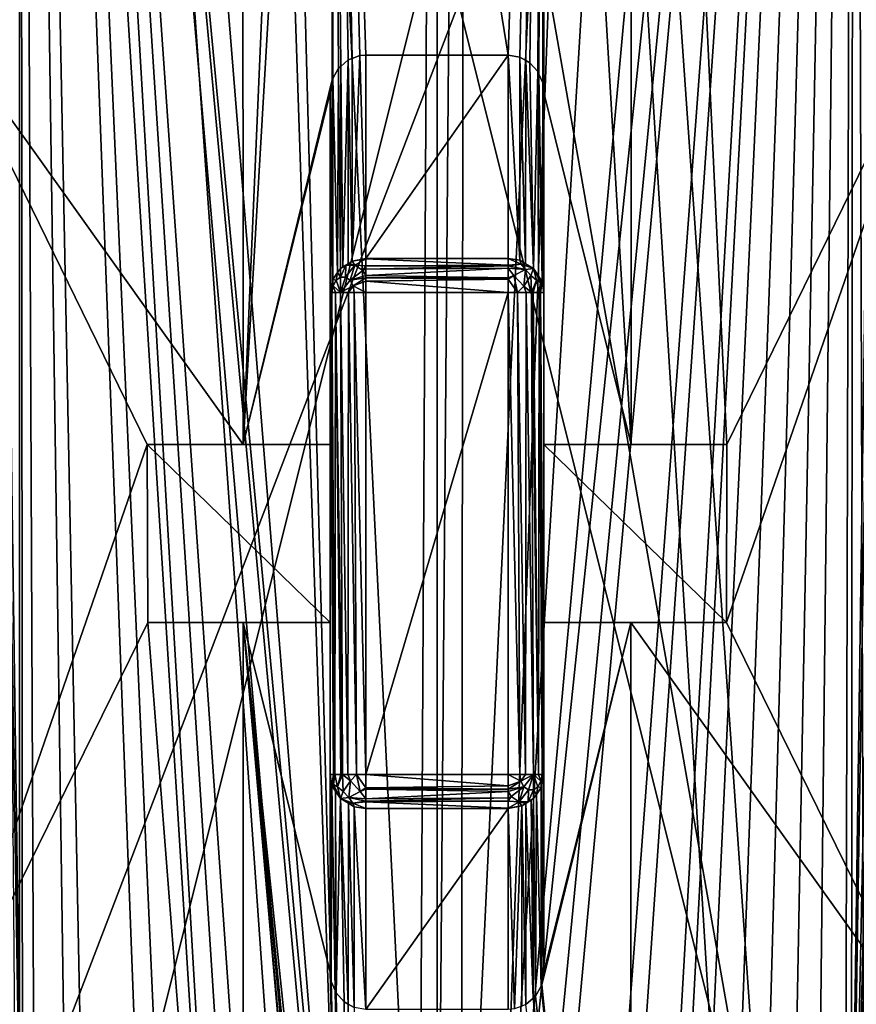
# Model space of a CAD drawing. Extents: x -45 to 45, y -58 to 0.
# Drawn here: x -2.3 to 2.4, y -35.6 to -30.1 of the extents above; entities that cross this region are included whole.
import ezdxf

# ---------------------------------------------------------------- set-up
doc = ezdxf.new("R2010")
doc.units = 0
for name, color, linetype in [('L4', 7, 'CONTINUOUS'), ('L5', 7, 'CONTINUOUS'), ('L6', 7, 'CONTINUOUS'), ('L7', 7, 'CONTINUOUS')]:
    doc.layers.add(name, color=color, linetype=linetype)

msp = doc.modelspace()

# ---------------------------------------------------------------- linework, layer by layer
at = {"layer": 'L4', "color": 7}
for points in [[(-2.888106, -57.81165, -57.39958), (-2.940535, -10.80263, -57.80621), (0, -57.81165, -57.585)], [(0, -57.81165, -57.585), (-2.940535, -10.80263, -57.80621), (0, -10.80263, -57.995)], [(0, -57.81165, -57.585), (0, -10.80263, -57.995), (2.888106, -57.81165, -57.39958)], [(2.888106, -57.81165, -57.39958), (0, -10.80263, -57.995), (2.940535, -10.80263, -57.80621)], [(4.71, -42.59672, -16.64), (4.71, -18, -16.64), (-4.71, -42.59672, -16.64)], [(-4.71, -42.59672, -16.64), (4.71, -18, -16.64), (-4.71, -18, -16.64)]]:
    msp.add_3dface(points, dxfattribs=at)
at = {"layer": 'L5', "color": 7}
for points in [[(-2.508414, -18.74954, -9.126455), (-2.344253, -39.08797, -9.289287), (-2.340076, -18.74975, -9.114493)], [(-2.340076, -18.74975, -9.114493), (-2.344253, -39.08797, -9.289287), (-2.324381, -39.0643, -9.287303)], [(-2.051624, -38.78081, -9.262012), (-1.944124, -38.67519, -9.252327), (-2.340076, -18.74975, -9.114493)], [(-2.051624, -38.78081, -9.262012), (-2.340076, -18.74975, -9.114493), (-2.250258, -38.97598, -9.279909)], [(-2.340076, -18.74975, -9.114493), (-2.324381, -39.0643, -9.287303), (-2.250258, -38.97598, -9.279909)], [(-1.944124, -38.67519, -9.252327), (-1.596062, -38.41981, -9.226177), (-2.340076, -18.74975, -9.114493)], [(-2.340076, -18.74975, -9.114493), (-1.596062, -38.41981, -9.226177), (-1.472645, -38.34632, -9.218188)], [(-2.340076, -18.74975, -9.114493), (-1.472645, -38.34632, -9.218188), (-1.202656, -38.21868, -9.203684)], [(-1.202656, -38.21868, -9.203684), (-1.085297, -38.16319, -9.19738), (-2.340076, -18.74975, -9.114493)], [(-2.340076, -18.74975, -9.114493), (-1.085297, -38.16319, -9.19738), (-0.988346, -38.13338, -9.193817)], [(-2.340076, -18.74975, -9.114493), (-0.988346, -38.13338, -9.193817), (-0.673482, -38.03657, -9.182243)], [(-0.673482, -38.03657, -9.182243), (-0.559279, -38.01324, -9.179384), (-2.340076, -18.74975, -9.114493)], [(-2.340076, -18.74975, -9.114493), (-0.559279, -38.01324, -9.179384), (-0.52736, -38.00672, -9.178584)], [(-2.340076, -18.74975, -9.114493), (-0.52736, -38.00672, -9.178584), (-2.080203, -18.75006, -9.096025)], [(-0.52736, -38.00672, -9.178584), (-1.176228, -18.75116, -9.031784), (-2.080203, -18.75006, -9.096025)], [(-0.52736, -38.00672, -9.178584), (-1.041121, -18.7512, -9.029139), (-1.176228, -18.75116, -9.031784)], [(-0.102133, -37.96174, -9.17301), (0.00007, -18.75155, -9.008761), (-1.041121, -18.7512, -9.029139)], [(-0.102133, -37.96174, -9.17301), (-1.041121, -18.7512, -9.029139), (-0.52736, -38.00672, -9.178584)], [(-0.000003, -37.96559, -9.173488), (0.00007, -18.75155, -9.008761), (-0.102133, -37.96174, -9.17301)], [(-0.000003, -37.96559, -9.173488), (0.159061, -18.7516, -9.005649), (0.00007, -18.75155, -9.008761)], [(0.136103, -37.97073, -9.174129), (0.159061, -18.7516, -9.005649), (-0.000003, -37.96559, -9.173488)], [(0.327801, -37.97796, -9.175029), (1.040937, -18.75113, -9.033708), (0.136103, -37.97073, -9.174129)], [(0.136103, -37.97073, -9.174129), (1.040937, -18.75113, -9.033708), (0.159061, -18.7516, -9.005649)], [(2.080031, -18.75005, -9.096986), (0.327801, -37.97796, -9.175029), (2.339684, -18.74968, -9.118633)], [(2.339684, -18.74968, -9.118633), (0.327801, -37.97796, -9.175029), (0.480069, -37.99866, -9.177592)], [(2.080031, -18.75005, -9.096986), (1.49393, -18.75088, -9.048121), (0.327801, -37.97796, -9.175029)], [(0.327801, -37.97796, -9.175029), (1.49393, -18.75088, -9.048121), (1.040937, -18.75113, -9.033708)], [(2.339684, -18.74968, -9.118633), (0.480069, -37.99866, -9.177592), (0.578863, -38.022, -9.180428)], [(0.578863, -38.022, -9.180428), (0.896247, -38.09701, -9.189544), (2.339684, -18.74968, -9.118633)], [(2.339684, -18.74968, -9.118633), (0.896247, -38.09701, -9.189544), (1.005462, -38.14001, -9.19456)], [(2.339684, -18.74968, -9.118633), (1.005462, -38.14001, -9.19456), (1.22146, -38.22508, -9.204483)], [(1.22146, -38.22508, -9.204483), (1.296619, -38.25467, -9.207934), (2.339684, -18.74968, -9.118633)], [(2.339684, -18.74968, -9.118633), (1.296619, -38.25467, -9.207934), (1.430468, -38.323, -9.21561)], [(2.339684, -18.74968, -9.118633), (1.430468, -38.323, -9.21561), (1.611756, -38.43883, -9.227954)], [(1.611756, -38.43883, -9.227954), (1.791646, -38.55376, -9.240204), (2.339684, -18.74968, -9.118633)], [(2.339684, -18.74968, -9.118633), (1.791646, -38.55376, -9.240204), (1.963658, -38.7022, -9.254565)], [(2.339684, -18.74968, -9.118633), (1.963658, -38.7022, -9.254565), (2.118163, -38.83553, -9.267464)], [(2.118163, -38.83553, -9.267464), (2.287335, -39.01884, -9.283556), (2.339684, -18.74968, -9.118633)], [(2.339684, -18.74968, -9.118633), (2.287335, -39.01884, -9.283556), (2.324362, -39.06941, -9.287477)], [(2.339684, -18.74968, -9.118633), (2.324362, -39.06941, -9.287477), (2.403837, -39.17797, -9.295894)], [(2.403837, -39.17797, -9.295894), (2.824858, -18.74899, -9.159084), (2.339684, -18.74968, -9.118633)], [(-1.092776, -21.16175, -10.55731), (-1.088691, -32.46, -10.64918), (-2.8, -30.06512, -10.76517)], [(-0.6, -21.16175, -10.53361), (-1.088691, -32.46, -10.64918), (-1.092776, -21.16175, -10.55731)], [(-0.6, -21.16175, -10.53361), (-0.6, -24.11229, -10.55937), (-1.088691, -32.46, -10.64918)], [(1.092776, -21.16175, -10.55731), (1.088691, -32.46, -10.64918), (0.6, -24.11229, -10.55937)], [(1.092776, -21.16175, -10.55731), (1.626691, -32.46, -10.67919), (1.088691, -32.46, -10.64918)], [(2.8, -30.06512, -10.76517), (1.626691, -32.46, -10.67919), (1.092776, -21.16175, -10.55731)], [(-0.6, -24.11229, -10.55937), (-0.587754, -30.41347, -10.61407), (-1.088691, -32.46, -10.64918)], [(0.6, -24.11229, -10.55937), (0.4, -30.27491, -10.60906), (-0.6, -24.11229, -10.55937)], [(0.4, -30.27491, -10.60906), (-0.4, -30.27491, -10.60906), (-0.6, -24.11229, -10.55937)], [(-0.6, -24.11229, -10.55937), (-0.4, -30.27491, -10.60906), (-0.433524, -30.27805, -10.60966)], [(-0.6, -24.11229, -10.55937), (-0.433524, -30.27805, -10.60966), (-0.475657, -30.2939, -10.6106)], [(-0.475657, -30.2939, -10.6106), (-0.497766, -30.30222, -10.6111), (-0.6, -24.11229, -10.55937)], [(-0.6, -24.11229, -10.55937), (-0.497766, -30.30222, -10.6111), (-0.540052, -30.33888, -10.61233)], [(-0.6, -24.11229, -10.55937), (-0.540052, -30.33888, -10.61233), (-0.552103, -30.34933, -10.61268)], [(-0.552103, -30.34933, -10.61268), (-0.583669, -30.40612, -10.61391), (-0.6, -24.11229, -10.55937)], [(-0.6, -24.11229, -10.55937), (-0.583669, -30.40612, -10.61391), (-0.587754, -30.41347, -10.61407)], [(0.6, -24.11229, -10.55937), (0.464022, -30.28629, -10.6103), (0.4, -30.27491, -10.60906)], [(0.498853, -30.30583, -10.61117), (0.464022, -30.28629, -10.6103), (0.6, -24.11229, -10.55937)], [(0.6, -24.11229, -10.55937), (0.520681, -30.31807, -10.61172), (0.498853, -30.30583, -10.61117)], [(0.6, -24.11229, -10.55937), (0.565256, -30.36746, -10.61314), (0.520681, -30.31807, -10.61172)], [(0.571441, -30.38163, -10.61341), (0.565256, -30.36746, -10.61314), (0.6, -24.11229, -10.55937)], [(0.6, -24.11229, -10.55937), (0.59314, -30.43131, -10.61436), (0.571441, -30.38163, -10.61341)], [(0.6, -24.11229, -10.55937), (0.6, -30.48579, -10.615), (0.59314, -30.43131, -10.61436)], [(0.6, -24.11229, -10.55937), (1.088691, -32.46, -10.64918), (0.6, -30.48579, -10.615)], [(-1.626691, -32.46, -10.67919), (-2.8, -35.85222, -10.81601), (-2.8, -30.06512, -10.76517)], [(-1.626691, -32.46, -10.67919), (-2.8, -30.06512, -10.76517), (-1.088691, -32.46, -10.64918)], [(2.8, -35.85222, -10.81601), (1.623583, -33.46, -10.68773), (2.8, -30.06512, -10.76517)], [(2.8, -30.06512, -10.76517), (1.623583, -33.46, -10.68773), (1.626691, -32.46, -10.67919)], [(-0.4, -30.27491, -10.60906), (-0.4, -31.41683, -14.35827), (-0.433524, -30.27805, -10.60966)], [(-0.4, -30.27491, -10.60906), (0.4, -30.27491, -10.60906), (-0.4, -31.41683, -14.35827)], [(-0.4, -31.41683, -14.35827), (0.4, -30.27491, -10.60906), (0.4, -31.41683, -14.35827)], [(0.4, -31.41683, -14.35827), (0.4, -30.27491, -10.60906), (0.464476, -31.42705, -14.35516)], [(0.464476, -31.42705, -14.35516), (0.4, -30.27491, -10.60906), (0.464022, -30.28629, -10.6103)], [(-0.528878, -31.46485, -14.34365), (-0.540052, -30.33888, -10.61233), (-0.497766, -30.30222, -10.6111)], [(-0.528878, -31.46485, -14.34365), (-0.497766, -30.30222, -10.6111), (-0.499343, -31.44597, -14.3494)], [(-0.499343, -31.44597, -14.3494), (-0.497766, -30.30222, -10.6111), (-0.476537, -31.4314, -14.35384)], [(-0.475657, -30.2939, -10.6106), (-0.476537, -31.4314, -14.35384), (-0.497766, -30.30222, -10.6111)], [(-0.433524, -30.27805, -10.60966), (-0.4, -31.41683, -14.35827), (-0.476537, -31.4314, -14.35384)], [(-0.433524, -30.27805, -10.60966), (-0.476537, -31.4314, -14.35384), (-0.475657, -30.2939, -10.6106)], [(0.464476, -31.42705, -14.35516), (0.464022, -30.28629, -10.6103), (0.497309, -31.4466, -14.34921)], [(0.497309, -31.4466, -14.34921), (0.464022, -30.28629, -10.6103), (0.498853, -30.30583, -10.61117)], [(0.497309, -31.4466, -14.34921), (0.498853, -30.30583, -10.61117), (0.541421, -31.47287, -14.34121)], [(0.541421, -31.47287, -14.34121), (0.498853, -30.30583, -10.61117), (0.520681, -30.31807, -10.61172)], [(0.541421, -31.47287, -14.34121), (0.520681, -30.31807, -10.61172), (0.565256, -30.36746, -10.61314)], [(-0.557751, -31.49625, -14.33408), (-0.583669, -30.40612, -10.61391), (-0.552103, -30.34933, -10.61268)], [(-0.557751, -31.49625, -14.33408), (-0.552103, -30.34933, -10.61268), (-0.541421, -31.47287, -14.34121)], [(-0.541421, -31.47287, -14.34121), (-0.552103, -30.34933, -10.61268), (-0.540052, -30.33888, -10.61233)], [(-0.541421, -31.47287, -14.34121), (-0.540052, -30.33888, -10.61233), (-0.528878, -31.46485, -14.34365)], [(0.565256, -30.36746, -10.61314), (0.568883, -31.51507, -14.32835), (0.541421, -31.47287, -14.34121)], [(0.571441, -30.38163, -10.61341), (0.568883, -31.51507, -14.32835), (0.565256, -30.36746, -10.61314)], [(0.571441, -30.38163, -10.61341), (0.589322, -31.54648, -14.31879), (0.568883, -31.51507, -14.32835)], [(0.59314, -30.43131, -10.61436), (0.589322, -31.54648, -14.31879), (0.571441, -30.38163, -10.61341)], [(-1.088691, -32.46, -10.64918), (-0.587754, -30.41347, -10.61407), (-0.6, -30.48579, -10.615)], [(-0.58787, -31.54982, -14.31777), (-0.6, -30.48579, -10.615), (-0.587754, -30.41347, -10.61407)], [(-0.58787, -31.54982, -14.31777), (-0.587754, -30.41347, -10.61407), (-0.584776, -31.53494, -14.3223)], [(-0.584776, -31.53494, -14.3223), (-0.587754, -30.41347, -10.61407), (-0.583669, -30.40612, -10.61391)], [(-0.584776, -31.53494, -14.3223), (-0.583669, -30.40612, -10.61391), (-0.557751, -31.49625, -14.33408)], [(0.59314, -30.43131, -10.61436), (0.6, -31.60816, -14.3), (0.589322, -31.54648, -14.31879)], [(0.6, -30.48579, -10.615), (0.6, -31.60816, -14.3), (0.59314, -30.43131, -10.61436)], [(-1.088691, -32.46, -10.64918), (-0.6, -30.48579, -10.615), (-0.6, -32.46, -10.63224)], [(-0.6, -31.60816, -14.3), (-0.6, -30.48579, -10.615), (-0.58787, -31.54982, -14.31777)], [(-0.6, -32.46, -10.63224), (-0.6, -30.48579, -10.615), (-0.6, -32.46, -13.5)], [(-0.6, -32.46, -13.5), (-0.6, -30.48579, -10.615), (-0.6, -31.60816, -14.3)], [(0.6, -32.46, -10.63224), (0.6, -31.60816, -14.3), (0.6, -30.48579, -10.615)], [(1.088691, -32.46, -10.64918), (0.6, -32.46, -10.63224), (0.6, -30.48579, -10.615)], [(-0.476537, -31.4314, -14.35384), (-0.461387, -31.4537, -14.41124), (-0.499343, -31.44597, -14.3494)], [(-0.4, -31.41683, -14.35827), (-0.4, -31.41831, -14.36093), (-0.476537, -31.4314, -14.35384)], [(-0.476537, -31.4314, -14.35384), (-0.4, -31.41831, -14.36093), (-0.461387, -31.4537, -14.41124)], [(-0.4, -31.45789, -14.43198), (-0.461387, -31.4537, -14.41124), (-0.4, -31.41831, -14.36093)], [(-0.4, -31.41683, -14.35827), (0.4, -31.41683, -14.35827), (-0.4, -31.41831, -14.36093)], [(-0.4, -31.41831, -14.36093), (0.4, -31.41683, -14.35827), (0.4, -31.45454, -14.42598)], [(-0.4, -31.41831, -14.36093), (0.4, -31.45454, -14.42598), (-0.4, -31.45789, -14.43198)], [(0.4, -31.41683, -14.35827), (0.464476, -31.42705, -14.35516), (0.472839, -31.44791, -14.39495)], [(0.472839, -31.44791, -14.39495), (0.4, -31.45454, -14.42598), (0.4, -31.41683, -14.35827)], [(0.464476, -31.42705, -14.35516), (0.497309, -31.4466, -14.34921), (0.472839, -31.44791, -14.39495)], [(-0.557751, -31.49625, -14.33408), (-0.541421, -31.47287, -14.34121), (-0.540789, -31.52209, -14.41301)], [(-0.528878, -31.46485, -14.34365), (-0.511243, -31.4537, -14.36139), (-0.541421, -31.47287, -14.34121)], [(-0.540789, -31.52209, -14.41301), (-0.541421, -31.47287, -14.34121), (-0.511243, -31.4537, -14.36139)], [(-0.540789, -31.52209, -14.41301), (-0.511243, -31.4537, -14.36139), (-0.513009, -31.52209, -14.44079)], [(-0.499343, -31.44597, -14.3494), (-0.511243, -31.4537, -14.36139), (-0.528878, -31.46485, -14.34365)], [(-0.513009, -31.52209, -14.44079), (-0.511243, -31.4537, -14.36139), (-0.461387, -31.4537, -14.41124)], [(-0.513009, -31.52209, -14.44079), (-0.461387, -31.4537, -14.41124), (-0.487979, -31.53913, -14.46582)], [(-0.499343, -31.44597, -14.3494), (-0.461387, -31.4537, -14.41124), (-0.511243, -31.4537, -14.36139)], [(-0.487979, -31.53913, -14.46582), (-0.461387, -31.4537, -14.41124), (-0.416468, -31.48429, -14.45616)], [(-0.487979, -31.53913, -14.46582), (-0.416468, -31.48429, -14.45616), (-0.4, -31.51271, -14.47259)], [(-0.4, -31.45789, -14.43198), (-0.416468, -31.48429, -14.45616), (-0.461387, -31.4537, -14.41124)], [(-0.4, -31.47632, -14.44563), (-0.416468, -31.48429, -14.45616), (-0.4, -31.45789, -14.43198)], [(-0.4, -31.51271, -14.47259), (-0.416468, -31.48429, -14.45616), (-0.4, -31.47632, -14.44563)], [(-0.4, -31.45789, -14.43198), (0.4, -31.45454, -14.42598), (0.4, -31.45789, -14.43198)], [(-0.4, -31.45789, -14.43198), (0.4, -31.45789, -14.43198), (-0.4, -31.47632, -14.44563)], [(-0.4, -31.47632, -14.44563), (0.4, -31.45789, -14.43198), (0.4, -31.47086, -14.44159)], [(-0.4, -31.47632, -14.44563), (0.4, -31.47086, -14.44159), (-0.4, -31.51271, -14.47259)], [(-0.4, -31.51271, -14.47259), (0.4, -31.47086, -14.44159), (0.4, -31.52568, -14.4822)], [(0.495688, -31.47918, -14.4192), (0.4, -31.45789, -14.43198), (0.472839, -31.44791, -14.39495)], [(0.472839, -31.44791, -14.39495), (0.4, -31.45789, -14.43198), (0.4, -31.45454, -14.42598)], [(0.495688, -31.47918, -14.4192), (0.4, -31.47086, -14.44159), (0.4, -31.45789, -14.43198)], [(0.430302, -31.51198, -14.47272), (0.4, -31.52568, -14.4822), (0.4, -31.47086, -14.44159)], [(0.430302, -31.51198, -14.47272), (0.4, -31.47086, -14.44159), (0.495688, -31.47918, -14.4192)], [(0.486315, -31.57175, -14.4767), (0.430302, -31.51198, -14.47272), (0.495688, -31.47918, -14.4192)], [(0.472839, -31.44791, -14.39495), (0.497309, -31.4466, -14.34921), (0.541421, -31.47287, -14.34121)], [(0.541421, -31.47287, -14.34121), (0.495688, -31.47918, -14.4192), (0.472839, -31.44791, -14.39495)], [(0.486315, -31.57175, -14.4767), (0.495688, -31.47918, -14.4192), (0.526899, -31.51248, -14.42142)], [(0.526899, -31.51248, -14.42142), (0.495688, -31.47918, -14.4192), (0.541421, -31.47287, -14.34121)], [(0.558111, -31.5389, -14.40101), (0.526899, -31.51248, -14.42142), (0.541421, -31.47287, -14.34121)], [(0.541421, -31.47287, -14.34121), (0.580959, -31.55134, -14.36345), (0.558111, -31.5389, -14.40101)], [(0.568883, -31.51507, -14.32835), (0.580959, -31.55134, -14.36345), (0.541421, -31.47287, -14.34121)], [(-0.584776, -31.53494, -14.3223), (-0.58314, -31.56985, -14.37066), (-0.58787, -31.54982, -14.31777)], [(-0.557751, -31.49625, -14.33408), (-0.565819, -31.53913, -14.38798), (-0.584776, -31.53494, -14.3223)], [(-0.584776, -31.53494, -14.3223), (-0.565819, -31.53913, -14.38798), (-0.58314, -31.56985, -14.37066)], [(-0.541421, -31.60816, -14.44142), (-0.58314, -31.56985, -14.37066), (-0.565819, -31.53913, -14.38798)], [(-0.557751, -31.49625, -14.33408), (-0.540789, -31.52209, -14.41301), (-0.565819, -31.53913, -14.38798)], [(-0.565819, -31.53913, -14.38798), (-0.540789, -31.52209, -14.41301), (-0.541421, -31.60816, -14.44142)], [(-0.513009, -31.52209, -14.44079), (-0.487979, -31.53913, -14.46582), (-0.541421, -31.60816, -14.44142)], [(-0.540789, -31.52209, -14.41301), (-0.513009, -31.52209, -14.44079), (-0.541421, -31.60816, -14.44142)], [(-0.541421, -31.60816, -14.44142), (-0.487979, -31.53913, -14.46582), (-0.470658, -31.56985, -14.48314)], [(-0.4, -31.52568, -14.4822), (-0.487979, -31.53913, -14.46582), (-0.4, -31.51271, -14.47259)], [(-0.4, -31.52568, -14.4822), (-0.470658, -31.56985, -14.48314), (-0.487979, -31.53913, -14.46582)], [(-0.4, -31.54344, -14.48604), (-0.470658, -31.56985, -14.48314), (-0.4, -31.52568, -14.4822)], [(-0.4, -31.60816, -14.5), (-0.470658, -31.56985, -14.48314), (-0.4, -31.54344, -14.48604)], [(-0.4, -31.51271, -14.47259), (0.4, -31.52568, -14.4822), (-0.4, -31.52568, -14.4822)], [(-0.4, -31.52568, -14.4822), (0.4, -31.52568, -14.4822), (0.4, -31.53308, -14.4838)], [(-0.4, -31.52568, -14.4822), (0.4, -31.53308, -14.4838), (-0.4, -31.54344, -14.48604)], [(-0.4, -31.54344, -14.48604), (0.4, -31.53308, -14.4838), (0.4, -31.60816, -14.5)], [(-0.4, -31.54344, -14.48604), (0.4, -31.60816, -14.5), (-0.4, -31.60816, -14.5)], [(0.4, -31.53308, -14.4838), (0.4, -31.52568, -14.4822), (0.430302, -31.51198, -14.47272)], [(0.451463, -31.60816, -14.48621), (0.4, -31.53308, -14.4838), (0.430302, -31.51198, -14.47272)], [(0.4, -31.60816, -14.5), (0.4, -31.53308, -14.4838), (0.451463, -31.60816, -14.48621)], [(0.451463, -31.60816, -14.48621), (0.430302, -31.51198, -14.47272), (0.486315, -31.57175, -14.4767)], [(0.530851, -31.60816, -14.44235), (0.486315, -31.57175, -14.4767), (0.526899, -31.51248, -14.42142)], [(0.530851, -31.60816, -14.44235), (0.526899, -31.51248, -14.42142), (0.558111, -31.5389, -14.40101)], [(0.558111, -31.5389, -14.40101), (0.539401, -31.60816, -14.4338), (0.530851, -31.60816, -14.44235)], [(0.539401, -31.60816, -14.4338), (0.558111, -31.5389, -14.40101), (0.573205, -31.60816, -14.4)], [(0.573205, -31.60816, -14.4), (0.558111, -31.5389, -14.40101), (0.580959, -31.55134, -14.36345)], [(0.589322, -31.54648, -14.31879), (0.580959, -31.55134, -14.36345), (0.568883, -31.51507, -14.32835)], [(0.589322, -31.54648, -14.31879), (0.581251, -31.60816, -14.36997), (0.580959, -31.55134, -14.36345)], [(0.6, -31.60816, -14.3), (0.581251, -31.60816, -14.36997), (0.589322, -31.54648, -14.31879)], [(-0.6, -31.60816, -14.3), (-0.58787, -31.54982, -14.31777), (-0.589322, -31.60816, -14.36448)], [(-0.589322, -31.60816, -14.36448), (-0.58787, -31.54982, -14.31777), (-0.58314, -31.56985, -14.37066)], [(-0.589322, -31.60816, -14.36448), (-0.58314, -31.56985, -14.37066), (-0.568883, -31.60816, -14.39731)], [(-0.568883, -31.60816, -14.39731), (-0.58314, -31.56985, -14.37066), (-0.541421, -31.60816, -14.44142)], [(-0.470658, -31.56985, -14.48314), (-0.497309, -31.60816, -14.46888), (-0.541421, -31.60816, -14.44142)], [(-0.464476, -31.60816, -14.48932), (-0.497309, -31.60816, -14.46888), (-0.470658, -31.56985, -14.48314)], [(-0.464476, -31.60816, -14.48932), (-0.470658, -31.56985, -14.48314), (-0.4, -31.60816, -14.5)], [(0.5, -31.60816, -14.47321), (0.451463, -31.60816, -14.48621), (0.486315, -31.57175, -14.4767)], [(0.5, -31.60816, -14.47321), (0.486315, -31.57175, -14.4767), (0.530851, -31.60816, -14.44235)], [(0.573205, -31.60816, -14.4), (0.580959, -31.55134, -14.36345), (0.581251, -31.60816, -14.36997)], [(-0.589322, -31.60816, -14.36448), (-0.581251, -34.31184, -14.36997), (-0.6, -31.60816, -14.3)], [(-0.6, -31.60816, -14.3), (-0.581251, -34.31184, -14.36997), (-0.6, -34.31184, -14.3)], [(-0.6, -32.46, -13.5), (-0.6, -31.60816, -14.3), (-0.6, -33.46, -13.5)], [(-0.6, -33.46, -13.5), (-0.6, -31.60816, -14.3), (-0.6, -34.31184, -14.3)], [(-0.568883, -31.60816, -14.39731), (-0.573205, -34.31184, -14.4), (-0.589322, -31.60816, -14.36448)], [(-0.589322, -31.60816, -14.36448), (-0.573205, -34.31184, -14.4), (-0.581251, -34.31184, -14.36997)], [(-0.568883, -31.60816, -14.39731), (-0.539401, -34.31184, -14.4338), (-0.573205, -34.31184, -14.4)], [(-0.541421, -31.60816, -14.44142), (-0.530851, -34.31184, -14.44235), (-0.568883, -31.60816, -14.39731)], [(-0.530851, -34.31184, -14.44235), (-0.539401, -34.31184, -14.4338), (-0.568883, -31.60816, -14.39731)], [(-0.497309, -31.60816, -14.46888), (-0.5, -34.31184, -14.47321), (-0.541421, -31.60816, -14.44142)], [(-0.541421, -31.60816, -14.44142), (-0.5, -34.31184, -14.47321), (-0.530851, -34.31184, -14.44235)], [(-0.497309, -31.60816, -14.46888), (-0.451463, -34.31184, -14.48621), (-0.5, -34.31184, -14.47321)], [(-0.464476, -31.60816, -14.48932), (-0.451463, -34.31184, -14.48621), (-0.497309, -31.60816, -14.46888)], [(-0.4, -31.60816, -14.5), (-0.4, -34.31184, -14.5), (-0.464476, -31.60816, -14.48932)], [(-0.464476, -31.60816, -14.48932), (-0.4, -34.31184, -14.5), (-0.451463, -34.31184, -14.48621)], [(-0.4, -31.60816, -14.5), (0.4, -31.60816, -14.5), (-0.4, -34.31184, -14.5)], [(-0.4, -34.31184, -14.5), (0.4, -31.60816, -14.5), (0.4, -34.31184, -14.5)], [(0.4, -34.31184, -14.5), (0.4, -31.60816, -14.5), (0.464476, -34.31184, -14.48932)], [(0.464476, -34.31184, -14.48932), (0.4, -31.60816, -14.5), (0.451463, -31.60816, -14.48621)], [(0.464476, -34.31184, -14.48932), (0.451463, -31.60816, -14.48621), (0.497309, -34.31184, -14.46888)], [(0.497309, -34.31184, -14.46888), (0.451463, -31.60816, -14.48621), (0.5, -31.60816, -14.47321)], [(0.497309, -34.31184, -14.46888), (0.5, -31.60816, -14.47321), (0.541421, -34.31184, -14.44142)], [(0.541421, -34.31184, -14.44142), (0.5, -31.60816, -14.47321), (0.530851, -31.60816, -14.44235)], [(0.541421, -34.31184, -14.44142), (0.530851, -31.60816, -14.44235), (0.568883, -34.31184, -14.39731)], [(0.539401, -31.60816, -14.4338), (0.568883, -34.31184, -14.39731), (0.530851, -31.60816, -14.44235)], [(0.573205, -31.60816, -14.4), (0.568883, -34.31184, -14.39731), (0.539401, -31.60816, -14.4338)], [(0.573205, -31.60816, -14.4), (0.589322, -34.31184, -14.36448), (0.568883, -34.31184, -14.39731)], [(0.581251, -31.60816, -14.36997), (0.589322, -34.31184, -14.36448), (0.573205, -31.60816, -14.4)], [(0.6, -31.60816, -14.3), (0.6, -34.31184, -14.3), (0.581251, -31.60816, -14.36997)], [(0.581251, -31.60816, -14.36997), (0.6, -34.31184, -14.3), (0.589322, -34.31184, -14.36448)], [(0.6, -32.46, -13.5), (0.6, -34.31184, -14.3), (0.6, -31.60816, -14.3)], [(0.6, -32.46, -13.5), (0.6, -31.60816, -14.3), (0.6, -32.46, -10.63224)], [(-1.623583, -33.46, -10.68773), (-2.8, -35.85222, -10.81601), (-1.626691, -32.46, -10.67919)], [(-0.6, -32.46, -13.5), (-0.6, -33.46, -13.5), (-1.626691, -32.46, -10.67919)], [(-1.626691, -32.46, -10.67919), (-0.6, -33.46, -13.5), (-1.623583, -33.46, -10.68773)], [(-1.088691, -32.46, -10.64918), (-0.6, -32.46, -10.63224), (-1.626691, -32.46, -10.67919)], [(-1.626691, -32.46, -10.67919), (-0.6, -32.46, -10.63224), (-0.6, -32.46, -13.5)], [(1.626691, -32.46, -10.67919), (1.623583, -33.46, -10.68773), (0.6, -32.46, -13.5)], [(0.6, -32.46, -13.5), (1.623583, -33.46, -10.68773), (0.6, -33.46, -13.5)], [(1.088691, -32.46, -10.64918), (1.626691, -32.46, -10.67919), (0.6, -32.46, -10.63224)], [(0.6, -32.46, -10.63224), (1.626691, -32.46, -10.67919), (0.6, -32.46, -13.5)], [(0.6, -33.46, -13.5), (0.6, -34.31184, -14.3), (0.6, -32.46, -13.5)], [(-1.085612, -40.36, -10.71805), (-2.8, -35.85222, -10.81601), (-1.623583, -33.46, -10.68773)], [(-1.088301, -33.46, -10.65789), (-1.623583, -33.46, -10.68773), (-0.6, -33.46, -10.64097)], [(-0.6, -33.46, -10.64097), (-1.623583, -33.46, -10.68773), (-0.6, -33.46, -13.5)], [(-1.085612, -40.36, -10.71805), (-1.623583, -33.46, -10.68773), (-1.088301, -33.46, -10.65789)], [(-1.088301, -33.46, -10.65789), (-0.6, -33.46, -10.64097), (-0.6, -35.42108, -10.65809)], [(-0.6, -35.42108, -10.65809), (-0.505144, -39.03141, -10.68745), (-1.088301, -33.46, -10.65789)], [(-1.088301, -33.46, -10.65789), (-0.505144, -39.03141, -10.68745), (-0.539778, -39.06218, -10.68847)], [(-1.088301, -33.46, -10.65789), (-0.539778, -39.06218, -10.68847), (-0.555767, -39.07639, -10.68894)], [(-0.555767, -39.07639, -10.68894), (-0.583441, -39.12633, -10.69003), (-1.088301, -33.46, -10.65789)], [(-1.088301, -33.46, -10.65789), (-0.583441, -39.12633, -10.69003), (-0.588622, -39.13568, -10.69023)], [(-1.088301, -33.46, -10.65789), (-0.588622, -39.13568, -10.69023), (-1.085612, -40.36, -10.71805)], [(-0.6, -33.46, -13.5), (-0.6, -34.31184, -14.3), (-0.6, -33.46, -10.64097)], [(-0.6, -33.46, -10.64097), (-0.6, -34.31184, -14.3), (-0.6, -35.42108, -10.65809)], [(1.085612, -40.36, -10.71805), (0.587866, -35.4927, -10.65842), (1.088301, -33.46, -10.65789)], [(1.088301, -33.46, -10.65789), (0.587866, -35.4927, -10.65842), (0.6, -35.42108, -10.65809)], [(1.088301, -33.46, -10.65789), (0.6, -33.46, -10.64097), (1.623583, -33.46, -10.68773)], [(1.623583, -33.46, -10.68773), (0.6, -33.46, -10.64097), (0.6, -33.46, -13.5)], [(0.6, -33.46, -10.64097), (0.6, -35.42108, -10.65809), (0.6, -33.46, -13.5)], [(0.6, -33.46, -13.5), (0.6, -35.42108, -10.65809), (0.6, -34.31184, -14.3)], [(1.088301, -33.46, -10.65789), (0.6, -35.42108, -10.65809), (0.6, -33.46, -10.64097)], [(1.085612, -40.36, -10.71805), (1.088301, -33.46, -10.65789), (2.8, -35.85222, -10.81601)], [(2.8, -35.85222, -10.81601), (1.088301, -33.46, -10.65789), (1.623583, -33.46, -10.68773)], [(-0.6, -34.31184, -14.3), (-0.581251, -34.31184, -14.36997), (-0.589322, -34.37352, -14.31879)], [(-0.6, -35.42108, -10.65809), (-0.6, -34.31184, -14.3), (-0.593388, -35.47431, -10.65839)], [(-0.593388, -35.47431, -10.65839), (-0.6, -34.31184, -14.3), (-0.589322, -34.37352, -14.31879)], [(-0.589322, -34.37352, -14.31879), (-0.581251, -34.31184, -14.36997), (-0.580959, -34.36866, -14.36345)], [(-0.573205, -34.31184, -14.4), (-0.580959, -34.36866, -14.36345), (-0.581251, -34.31184, -14.36997)], [(-0.573205, -34.31184, -14.4), (-0.558111, -34.3811, -14.40101), (-0.580959, -34.36866, -14.36345)], [(-0.539401, -34.31184, -14.4338), (-0.558111, -34.3811, -14.40101), (-0.573205, -34.31184, -14.4)], [(-0.558111, -34.3811, -14.40101), (-0.539401, -34.31184, -14.4338), (-0.530851, -34.31184, -14.44235)], [(-0.530851, -34.31184, -14.44235), (-0.526899, -34.40752, -14.42142), (-0.558111, -34.3811, -14.40101)], [(-0.5, -34.31184, -14.47321), (-0.486315, -34.34825, -14.4767), (-0.530851, -34.31184, -14.44235)], [(-0.530851, -34.31184, -14.44235), (-0.486315, -34.34825, -14.4767), (-0.526899, -34.40752, -14.42142)], [(-0.486315, -34.34825, -14.4767), (-0.495688, -34.44082, -14.4192), (-0.526899, -34.40752, -14.42142)], [(-0.5, -34.31184, -14.47321), (-0.451463, -34.31184, -14.48621), (-0.486315, -34.34825, -14.4767)], [(-0.486315, -34.34825, -14.4767), (-0.430302, -34.40802, -14.47272), (-0.495688, -34.44082, -14.4192)], [(-0.451463, -34.31184, -14.48621), (-0.430302, -34.40802, -14.47272), (-0.486315, -34.34825, -14.4767)], [(-0.4, -34.31184, -14.5), (-0.4, -34.38692, -14.4838), (-0.451463, -34.31184, -14.48621)], [(-0.451463, -34.31184, -14.48621), (-0.4, -34.38692, -14.4838), (-0.430302, -34.40802, -14.47272)], [(0.4, -34.37655, -14.48604), (-0.4, -34.38692, -14.4838), (-0.4, -34.31184, -14.5)], [(0.4, -34.37655, -14.48604), (-0.4, -34.31184, -14.5), (0.4, -34.31184, -14.5)], [(0.464476, -34.31184, -14.48932), (0.470658, -34.35015, -14.48314), (0.4, -34.31184, -14.5)], [(0.4, -34.31184, -14.5), (0.470658, -34.35015, -14.48314), (0.4, -34.37655, -14.48604)], [(0.4, -34.37655, -14.48604), (0.470658, -34.35015, -14.48314), (0.4, -34.39432, -14.4822)], [(0.4, -34.39432, -14.4822), (0.470658, -34.35015, -14.48314), (0.487979, -34.38086, -14.46582)], [(0.464476, -34.31184, -14.48932), (0.497309, -34.31184, -14.46888), (0.470658, -34.35015, -14.48314)], [(0.541421, -34.31184, -14.44142), (0.487979, -34.38086, -14.46582), (0.470658, -34.35015, -14.48314)], [(0.470658, -34.35015, -14.48314), (0.497309, -34.31184, -14.46888), (0.541421, -34.31184, -14.44142)], [(0.513009, -34.39791, -14.44079), (0.487979, -34.38086, -14.46582), (0.541421, -34.31184, -14.44142)], [(0.540789, -34.39791, -14.41301), (0.513009, -34.39791, -14.44079), (0.541421, -34.31184, -14.44142)], [(0.565819, -34.38086, -14.38798), (0.540789, -34.39791, -14.41301), (0.541421, -34.31184, -14.44142)], [(0.541421, -34.31184, -14.44142), (0.58314, -34.35015, -14.37066), (0.565819, -34.38086, -14.38798)], [(0.568883, -34.31184, -14.39731), (0.58314, -34.35015, -14.37066), (0.541421, -34.31184, -14.44142)], [(0.584776, -34.38506, -14.3223), (0.565819, -34.38086, -14.38798), (0.58314, -34.35015, -14.37066)], [(0.589322, -34.31184, -14.36448), (0.58314, -34.35015, -14.37066), (0.568883, -34.31184, -14.39731)], [(0.589322, -34.31184, -14.36448), (0.58787, -34.37018, -14.31777), (0.58314, -34.35015, -14.37066)], [(0.584776, -34.38506, -14.3223), (0.58314, -34.35015, -14.37066), (0.58787, -34.37018, -14.31777)], [(0.6, -34.31184, -14.3), (0.58787, -34.37018, -14.31777), (0.589322, -34.31184, -14.36448)], [(0.6, -34.31184, -14.3), (0.6, -35.42108, -10.65809), (0.58787, -34.37018, -14.31777)], [(-0.593388, -35.47431, -10.65839), (-0.589322, -34.37352, -14.31879), (-0.571511, -35.52474, -10.65831)], [(-0.589322, -34.37352, -14.31879), (-0.580959, -34.36866, -14.36345), (-0.568883, -34.40493, -14.32835)], [(-0.571511, -35.52474, -10.65831), (-0.589322, -34.37352, -14.31879), (-0.568883, -34.40493, -14.32835)], [(-0.541421, -34.44713, -14.34121), (-0.580959, -34.36866, -14.36345), (-0.558111, -34.3811, -14.40101)], [(-0.568883, -34.40493, -14.32835), (-0.580959, -34.36866, -14.36345), (-0.541421, -34.44713, -14.34121)], [(-0.571511, -35.52474, -10.65831), (-0.568883, -34.40493, -14.32835), (-0.565752, -35.53802, -10.65829)], [(-0.565752, -35.53802, -10.65829), (-0.568883, -34.40493, -14.32835), (-0.541421, -34.44713, -14.34121)], [(-0.558111, -34.3811, -14.40101), (-0.526899, -34.40752, -14.42142), (-0.541421, -34.44713, -14.34121)], [(-0.526899, -34.40752, -14.42142), (-0.495688, -34.44082, -14.4192), (-0.541421, -34.44713, -14.34121)], [(-0.430302, -34.40802, -14.47272), (-0.4, -34.44914, -14.44159), (-0.495688, -34.44082, -14.4192)], [(-0.4, -34.38692, -14.4838), (-0.4, -34.39432, -14.4822), (-0.430302, -34.40802, -14.47272)], [(-0.430302, -34.40802, -14.47272), (-0.4, -34.39432, -14.4822), (-0.4, -34.44914, -14.44159)], [(0.4, -34.39432, -14.4822), (-0.4, -34.38692, -14.4838), (0.4, -34.37655, -14.48604)], [(0.4, -34.39432, -14.4822), (-0.4, -34.39432, -14.4822), (-0.4, -34.38692, -14.4838)], [(0.4, -34.40729, -14.47259), (-0.4, -34.44914, -14.44159), (-0.4, -34.39432, -14.4822)], [(0.4, -34.40729, -14.47259), (-0.4, -34.39432, -14.4822), (0.4, -34.39432, -14.4822)], [(0.4, -34.44368, -14.44563), (-0.4, -34.44914, -14.44159), (0.4, -34.40729, -14.47259)], [(0.4, -34.39432, -14.4822), (0.487979, -34.38086, -14.46582), (0.4, -34.40729, -14.47259)], [(0.487979, -34.38086, -14.46582), (0.416468, -34.43571, -14.45616), (0.4, -34.40729, -14.47259)], [(0.4, -34.40729, -14.47259), (0.416468, -34.43571, -14.45616), (0.4, -34.44368, -14.44563)], [(0.487979, -34.38086, -14.46582), (0.461387, -34.4663, -14.41124), (0.416468, -34.43571, -14.45616)], [(0.513009, -34.39791, -14.44079), (0.461387, -34.4663, -14.41124), (0.487979, -34.38086, -14.46582)], [(0.513009, -34.39791, -14.44079), (0.511243, -34.4663, -14.36139), (0.461387, -34.4663, -14.41124)], [(0.540789, -34.39791, -14.41301), (0.541421, -34.44713, -14.34121), (0.511243, -34.4663, -14.36139)], [(0.540789, -34.39791, -14.41301), (0.511243, -34.4663, -14.36139), (0.513009, -34.39791, -14.44079)], [(0.557751, -34.42375, -14.33408), (0.540789, -34.39791, -14.41301), (0.565819, -34.38086, -14.38798)], [(0.557751, -34.42375, -14.33408), (0.541421, -34.44713, -14.34121), (0.540789, -34.39791, -14.41301)], [(0.557751, -34.42375, -14.33408), (0.565819, -34.38086, -14.38798), (0.584776, -34.38506, -14.3223)], [(0.584776, -34.38506, -14.3223), (0.583637, -35.50031, -10.65838), (0.557751, -34.42375, -14.33408)], [(0.584776, -34.38506, -14.3223), (0.587866, -35.4927, -10.65842), (0.583637, -35.50031, -10.65838)], [(0.58787, -34.37018, -14.31777), (0.587866, -35.4927, -10.65842), (0.584776, -34.38506, -14.3223)], [(0.58787, -34.37018, -14.31777), (0.6, -35.42108, -10.65809), (0.587866, -35.4927, -10.65842)], [(-0.541421, -34.44713, -14.34121), (-0.521152, -35.58754, -10.65772), (-0.565752, -35.53802, -10.65829)], [(-0.541421, -34.44713, -14.34121), (-0.495688, -34.44082, -14.4192), (-0.472839, -34.47209, -14.39495)], [(-0.472839, -34.47209, -14.39495), (-0.497309, -34.4734, -14.34921), (-0.541421, -34.44713, -14.34121)], [(-0.497309, -34.4734, -14.34921), (-0.498829, -35.60006, -10.65738), (-0.541421, -34.44713, -14.34121)], [(-0.541421, -34.44713, -14.34121), (-0.498829, -35.60006, -10.65738), (-0.521152, -35.58754, -10.65772)], [(-0.497309, -34.4734, -14.34921), (-0.464266, -35.61945, -10.65685), (-0.498829, -35.60006, -10.65738)], [(-0.464476, -34.49295, -14.35516), (-0.497309, -34.4734, -14.34921), (-0.472839, -34.47209, -14.39495)], [(-0.464476, -34.49295, -14.35516), (-0.464266, -35.61945, -10.65685), (-0.497309, -34.4734, -14.34921)], [(-0.495688, -34.44082, -14.4192), (-0.4, -34.44914, -14.44159), (-0.4, -34.46211, -14.43198)], [(-0.495688, -34.44082, -14.4192), (-0.4, -34.46211, -14.43198), (-0.472839, -34.47209, -14.39495)], [(-0.472839, -34.47209, -14.39495), (-0.4, -34.46211, -14.43198), (-0.4, -34.46545, -14.42598)], [(-0.472839, -34.47209, -14.39495), (-0.4, -34.46545, -14.42598), (-0.4, -34.50317, -14.35827)], [(-0.4, -34.50317, -14.35827), (-0.464476, -34.49295, -14.35516), (-0.472839, -34.47209, -14.39495)], [(0.4, -34.46211, -14.43198), (-0.4, -34.46211, -14.43198), (0.4, -34.44368, -14.44563)], [(0.4, -34.44368, -14.44563), (-0.4, -34.46211, -14.43198), (-0.4, -34.44914, -14.44159)], [(0.4, -34.50169, -14.36093), (-0.4, -34.46545, -14.42598), (0.4, -34.46211, -14.43198)], [(0.4, -34.46211, -14.43198), (-0.4, -34.46545, -14.42598), (-0.4, -34.46211, -14.43198)], [(0.4, -34.50169, -14.36093), (-0.4, -34.50317, -14.35827), (-0.4, -34.46545, -14.42598)], [(0.4, -34.44368, -14.44563), (0.416468, -34.43571, -14.45616), (0.4, -34.46211, -14.43198)], [(0.4, -34.46211, -14.43198), (0.416468, -34.43571, -14.45616), (0.461387, -34.4663, -14.41124)], [(0.4, -34.46211, -14.43198), (0.461387, -34.4663, -14.41124), (0.4, -34.50169, -14.36093)], [(0.476537, -34.4886, -14.35384), (0.4, -34.50169, -14.36093), (0.461387, -34.4663, -14.41124)], [(0.476537, -34.4886, -14.35384), (0.461387, -34.4663, -14.41124), (0.499343, -34.47403, -14.3494)], [(0.499343, -34.47403, -14.3494), (0.461387, -34.4663, -14.41124), (0.511243, -34.4663, -14.36139)], [(0.498714, -35.60313, -10.65739), (0.476537, -34.4886, -14.35384), (0.499343, -34.47403, -14.3494)], [(0.498714, -35.60313, -10.65739), (0.499343, -34.47403, -14.3494), (0.540008, -35.56718, -10.65797)], [(0.499343, -34.47403, -14.3494), (0.511243, -34.4663, -14.36139), (0.528878, -34.45515, -14.34365)], [(0.528878, -34.45515, -14.34365), (0.540008, -35.56718, -10.65797), (0.499343, -34.47403, -14.3494)], [(0.528878, -34.45515, -14.34365), (0.511243, -34.4663, -14.36139), (0.541421, -34.44713, -14.34121)], [(0.541421, -34.44713, -14.34121), (0.540008, -35.56718, -10.65797), (0.528878, -34.45515, -14.34365)], [(0.541421, -34.44713, -14.34121), (0.552583, -35.55623, -10.65814), (0.540008, -35.56718, -10.65797)], [(0.557751, -34.42375, -14.33408), (0.552583, -35.55623, -10.65814), (0.541421, -34.44713, -14.34121)], [(0.557751, -34.42375, -14.33408), (0.583637, -35.50031, -10.65838), (0.552583, -35.55623, -10.65814)], [(-0.4, -34.50317, -14.35827), (-0.4, -35.63085, -10.65581), (-0.464476, -34.49295, -14.35516)], [(-0.464476, -34.49295, -14.35516), (-0.4, -35.63085, -10.65581), (-0.464266, -35.61945, -10.65685)], [(0.4, -34.50317, -14.35827), (-0.4, -34.50317, -14.35827), (0.4, -34.50169, -14.36093)], [(-0.4, -34.50317, -14.35827), (0.4, -34.50317, -14.35827), (-0.4, -35.63085, -10.65581)], [(-0.4, -35.63085, -10.65581), (0.4, -34.50317, -14.35827), (0.4, -35.63085, -10.65581)], [(0.4, -34.50317, -14.35827), (0.4, -34.50169, -14.36093), (0.476537, -34.4886, -14.35384)], [(0.434665, -35.62751, -10.65637), (0.4, -34.50317, -14.35827), (0.476537, -34.4886, -14.35384)], [(0.4, -35.63085, -10.65581), (0.4, -34.50317, -14.35827), (0.434665, -35.62751, -10.65637)], [(0.434665, -35.62751, -10.65637), (0.476537, -34.4886, -14.35384), (0.475626, -35.61192, -10.65702)], [(0.475626, -35.61192, -10.65702), (0.476537, -34.4886, -14.35384), (0.498714, -35.60313, -10.65739)], [(-0.6, -35.42108, -10.65809), (-0.593388, -35.47431, -10.65839), (-0.505144, -39.03141, -10.68745)], [(-0.505144, -39.03141, -10.68745), (-0.593388, -35.47431, -10.65839), (-0.571511, -35.52474, -10.65831)], [(0.552583, -35.55623, -10.65814), (0.583637, -35.50031, -10.65838), (1.085612, -40.36, -10.71805)], [(1.085612, -40.36, -10.71805), (0.583637, -35.50031, -10.65838), (0.587866, -35.4927, -10.65842)], [(-0.505144, -39.03141, -10.68745), (-0.571511, -35.52474, -10.65831), (-0.565752, -35.53802, -10.65829)], [(-0.565752, -35.53802, -10.65829), (-0.521152, -35.58754, -10.65772), (-0.505144, -39.03141, -10.68745)], [(1.085612, -40.36, -10.71805), (0.498714, -35.60313, -10.65739), (0.540008, -35.56718, -10.65797)], [(1.085612, -40.36, -10.71805), (0.540008, -35.56718, -10.65797), (0.552583, -35.55623, -10.65814)], [(-0.505144, -39.03141, -10.68745), (-0.521152, -35.58754, -10.65772), (-0.498829, -35.60006, -10.65738)], [(-0.505144, -39.03141, -10.68745), (-0.498829, -35.60006, -10.65738), (-0.464266, -35.61945, -10.65685)]]:
    msp.add_3dface(points, dxfattribs=at)
at = {"layer": 'L6', "color": 7}
for points in [[(-2.716861, -49.41117, 15.23337), (-2.731816, -10.50419, 14.68712), (0, -49.41117, 15.04753)], [(0, -49.41117, 15.04753), (-2.731816, -10.50419, 14.68712), (0, -10.50419, 14.50425)], [(0, -49.41117, 15.04753), (0, -10.50419, 14.50425), (2.716861, -49.41117, 15.23337)], [(2.716861, -49.41117, 15.23337), (0, -10.50419, 14.50425), (2.731816, -10.50419, 14.68712)], [(-2.74504, -11.01174, 67.47358), (-2.292186, -39.41117, 67.09211), (-2.688751, -11.01117, 67.48867)], [(-2.74504, -11.01174, 67.47358), (-2.366233, -39.41193, 67.07226), (-2.292186, -39.41117, 67.09211)], [(2.688751, -11.01117, 67.48867), (-2.688751, -11.01117, 67.48867), (2.292186, -39.41117, 67.09211)], [(2.292186, -39.41117, 67.09211), (-2.688751, -11.01117, 67.48867), (-2.292186, -39.41117, 67.09211)], [(2.292186, -39.41117, 67.09211), (2.74504, -11.01174, 67.47358), (2.688751, -11.01117, 67.48867)], [(2.292186, -39.41117, 67.09211), (2.879221, -11.01312, 67.4376), (2.74504, -11.01174, 67.47358)], [(2.964375, -11.01399, 67.41478), (2.879221, -11.01312, 67.4376), (2.292186, -39.41117, 67.09211)], [(2.292186, -39.41117, 67.09211), (3.034607, -11.0147, 67.39595), (2.964375, -11.01399, 67.41478)], [(2.292186, -39.41117, 67.09211), (2.366233, -39.41193, 67.07226), (3.034607, -11.0147, 67.39595)]]:
    msp.add_3dface(points, dxfattribs=at)
at = {"layer": 'L7', "color": 7}
for points in [[(-4.75, -48.5, -76), (-4.75, -10.5, -76), (4.75, -48.5, -76)], [(4.75, -48.5, -76), (-4.75, -10.5, -76), (4.75, -10.5, -76)], [(-4.75, -10.5, -56), (-4.75, -48.5, -56), (4.75, -10.5, -56)], [(4.75, -10.5, -56), (-4.75, -48.5, -56), (4.75, -48.5, -56)]]:
    msp.add_3dface(points, dxfattribs=at)

doc.saveas('drawing.dxf')
